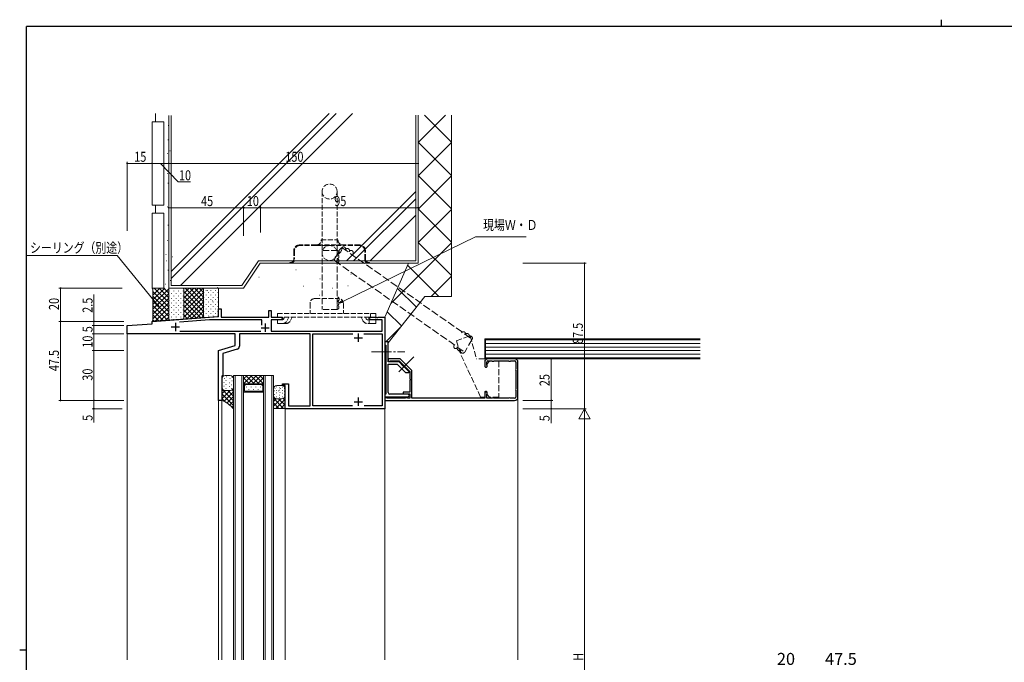
# Model space of a CAD drawing. Extents: x 0 to 1133, y 0 to 806.
# Drawn here: x 0 to 592, y 420 to 806 of the extents above; entities that cross this region are included whole.
import ezdxf

# ---------------------------------------------------------------- set-up
doc = ezdxf.new("R2010")
doc.units = 0
doc.linetypes.add('YCENTER_1', pattern=[13, 10, -1, 1, -1])
doc.linetypes.add('YHIDDEN_1', pattern=[4, 3, -1])
for name, color, linetype, lineweight in [('YKK_11', 7, 'CONTINUOUS', 30), ('YKK_12', 2, 'CONTINUOUS', 13), ('YKK_13', 4, 'CONTINUOUS', 13), ('YKK_D', 6, 'CONTINUOUS', 13), ('YSS_K', 3, 'CONTINUOUS', 13)]:
    doc.layers.add(name, color=color, linetype=linetype, lineweight=lineweight)
doc.layers.add('YKK_ZWAK', color=7, linetype='CONTINUOUS')
doc.styles.get("Standard").update_dxf_attribs({"font": 'ROMANS.SHX', "bigfont": 'EXTFONT.SHX'})

# ---------------------------------------------------------------- blocks, each defined once
blk = doc.blocks.new('A201')
at = {"layer": 'YKK_ZWAK', "color": 8, "linetype": 'Continuous'}
blk.add_line((296.01, 412), (296.01, 410), dxfattribs=at)
at = {"layer": 'YKK_ZWAK', "color": 254, "linetype": 'Continuous'}
for p, q in [((571, 410), (21, 410)), ((21, 35), (21, 410)), ((19, 222.5), (21, 222.5))]:
    blk.add_line(p, q, dxfattribs=at)

msp = doc.modelspace()

# ---------------------------------------------------------------- linework, layer by layer
at = {"layer": 'YKK_11', "color": 0, "linetype": 'ByBlock'}
for p, q in [((119.59, 632.07), (121.09, 632.07)), ((119.59, 627.47), (119.59, 632.07)), ((121.09, 632.07), (121.09, 627.07)), ((149.79, 631.07), (151.29, 631.07)), ((149.79, 627.07), (149.79, 631.07)), ((151.29, 631.07), (151.29, 627.07)), ((64.59, 622.07), (79.59, 623.07)), ((64.59, 617.07), (64.59, 622.07)), ((79.59, 624.56), (119.59, 627.47)), ((79.59, 623.07), (79.59, 624.56)), ((114.13, 625.44), (96.15, 624.13)), ((145.49, 625.44), (114.13, 625.44)), ((121.09, 627.07), (149.79, 627.07)), ((145.49, 622.32), (145.49, 625.44)), ((151.29, 627.07), (158.09, 627.07)), ((151.29, 625.44), (151.29, 618.7)), ((156.99, 625.44), (151.29, 625.44)), ((158.09, 626.07), (156.99, 625.44)), ((158.09, 627.07), (158.09, 626.07)), ((210.09, 627.07), (213.63, 627.07)), ((210.09, 626.07), (210.09, 627.07)), ((211.18, 625.44), (210.09, 626.07)), ((217.96, 625.44), (211.18, 625.44)), ((213.63, 627.07), (213.81, 626.95)), ((213.81, 626.95), (214.36, 626.95)), ((214.36, 626.95), (214.54, 627.07)), ((214.54, 627.07), (214.63, 627.07)), ((214.63, 627.07), (214.81, 626.95)), ((214.81, 626.95), (215.36, 626.95)), ((215.36, 626.95), (215.54, 627.07)), ((215.54, 627.07), (219.59, 627.07)), ((217.96, 618.7), (217.96, 625.44)), ((219.59, 627.07), (219.59, 572.07)), ((129.59, 617.07), (64.59, 617.07)), ((96.19, 618.7), (144.99, 618.7)), ((129.59, 610.07), (129.59, 617.07)), ((174.59, 617.07), (132.09, 617.07)), ((132.09, 617.07), (132.09, 609.69)), ((151.29, 618.7), (217.96, 618.7)), ((174.59, 573.7), (174.59, 617.07)), ((176.22, 617.07), (200.22, 617.07)), ((176.22, 573.7), (176.22, 617.07)), ((206.95, 617.07), (217.96, 617.07)), ((206.95, 617.07), (217.96, 617.07)), ((217.96, 617.07), (217.96, 573.7)), ((119.59, 607.07), (129.59, 610.07)), ((119.59, 577.07), (119.59, 607.07)), ((130.66, 607.78), (122.09, 605.2)), ((122.09, 605.2), (122.09, 592.07)), ((228.69, 602.07), (221.59, 602.07)), ((221.59, 602.07), (221.59, 600.77)), ((221.59, 600.77), (222.57, 600.64)), ((222.57, 600.64), (222.86, 600.87)), ((222.86, 600.87), (228.19, 600.87)), ((228.19, 600.87), (234.59, 594.47)), ((231.9, 598.85), (228.69, 602.07)), ((231.94, 598.64), (231.9, 598.85)), ((232.33, 598.25), (231.94, 598.64)), ((232.55, 598.21), (232.33, 598.25)), ((235.79, 594.97), (232.55, 598.21)), ((279.59, 600.07), (279.59, 597.82)), ((280.79, 598.55), (280.79, 600.07)), ((280.87, 598.34), (280.79, 598.55)), ((281.49, 600.77), (283.89, 600.77)), ((297.59, 602.07), (281.59, 602.07)), ((283.89, 600.77), (284.05, 600.72)), ((285.12, 600.72), (285.28, 600.77)), ((285.28, 600.77), (293.89, 600.77)), ((293.89, 600.77), (294.05, 600.72)), ((295.12, 600.72), (295.28, 600.77)), ((295.28, 600.77), (297.59, 600.77)), ((298.29, 600.07), (298.29, 596.26)), ((299.59, 579.07), (299.59, 600.07)), ((122.09, 592.07), (121.59, 591.57)), ((234.59, 594.47), (234.59, 590.02)), ((235.79, 578.37), (235.79, 594.97)), ((298.29, 596.26), (298.24, 596.1)), ((298.24, 595.03), (298.29, 594.87)), ((298.29, 594.87), (298.29, 584.26)), ((121.59, 591.57), (121.59, 577.07)), ((158.09, 587.07), (161.59, 587.07)), ((158.09, 586.07), (158.09, 587.07)), ((161.59, 587.07), (161.59, 573.7)), ((234.59, 590.02), (234.71, 589.84)), ((234.71, 589.29), (234.59, 589.11)), ((234.59, 589.11), (234.59, 582.07)), ((234.71, 589.84), (234.71, 589.29)), ((159.59, 586.07), (158.09, 586.07)), ((159.59, 572.07), (159.59, 586.07)), ((230.59, 582.07), (230.59, 581.07)), ((234.59, 582.07), (230.59, 582.07)), ((230.59, 581.07), (234.59, 581.07)), ((234.59, 581.07), (234.59, 578.37)), ((279.59, 581.32), (279.59, 578.37)), ((280.79, 580.58), (280.87, 580.79)), ((280.79, 578.37), (280.79, 580.58)), ((298.29, 584.26), (298.24, 584.1)), ((298.24, 583.03), (298.29, 582.87)), ((298.29, 582.87), (298.29, 579.07)), ((121.59, 577.07), (119.59, 577.07)), ((220.58, 578.63), (219.59, 578.57)), ((219.59, 578.57), (219.59, 577.07)), ((219.59, 577.07), (297.59, 577.07)), ((220.88, 578.37), (220.58, 578.63)), ((231.79, 578.37), (220.88, 578.37)), ((232.09, 578.63), (231.79, 578.37)), ((233.08, 578.63), (232.09, 578.63)), ((233.38, 578.37), (233.08, 578.63)), ((234.59, 578.37), (233.38, 578.37)), ((279.59, 578.37), (235.79, 578.37)), ((283.89, 578.37), (280.79, 578.37)), ((284.05, 578.41), (283.89, 578.37)), ((285.28, 578.37), (285.12, 578.41)), ((293.89, 578.37), (285.28, 578.37)), ((294.05, 578.41), (293.89, 578.37)), ((295.28, 578.37), (295.12, 578.41)), ((297.59, 578.37), (295.28, 578.37)), ((219.59, 572.07), (159.59, 572.07)), ((161.59, 573.7), (174.59, 573.7)), ((200, 573.7), (176.22, 573.7)), ((217.96, 573.7), (207.17, 573.7))]:
    msp.add_line(p, q, dxfattribs=at)
at = {"layer": 'YKK_11', "color": 2}
for p, q in [((93.59, 623.77), (93.59, 618.77)), ((147.59, 623.27), (147.59, 618.27)), ((91.09, 621.27), (96.09, 621.27)), ((145.09, 620.77), (150.09, 620.77)), ((203.59, 617.2), (203.59, 612.2)), ((201.09, 614.7), (206.09, 614.7)), ((201.09, 576.27), (206.09, 576.27)), ((203.59, 578.77), (203.59, 573.77))]:
    msp.add_line(p, q, dxfattribs=at)
at = {"layer": 'YKK_11', "color": 0, "linetype": 'ByBlock', "ltscale": 0.5}
for p, q in [((219.59, 612.27), (219.59, 610.27)), ((221.59, 612.27), (219.59, 612.27)), ((219.59, 610.27), (220.09, 610.27)), ((220.09, 610.27), (220.09, 580.77)), ((221.59, 606.72), (221.59, 612.27)), ((221.47, 606.54), (221.59, 606.72)), ((221.47, 605.99), (221.47, 606.54)), ((221.59, 605.81), (221.47, 605.99)), ((221.59, 600.27), (221.59, 605.81)), ((228.09, 600.27), (221.59, 600.27)), ((221.59, 581.77), (221.59, 598.77)), ((221.59, 598.77), (227.04, 598.77)), ((227.04, 598.77), (232.04, 593.77)), ((230.44, 597.91), (228.09, 600.27)), ((230.47, 597.67), (230.44, 597.91)), ((231.15, 597), (230.47, 597.67)), ((231.39, 596.96), (231.15, 597)), ((234.2, 594.15), (231.39, 596.96)), ((232.04, 593.77), (234.04, 593.77)), ((234.04, 593.77), (234.2, 594.15)), ((219.59, 580.77), (219.59, 579.27)), ((220.09, 580.77), (219.59, 580.77)), ((233.34, 580.77), (222.59, 580.77)), ((219.59, 579.27), (233.34, 579.27))]:
    msp.add_line(p, q, dxfattribs=at)
at = {"layer": 'YKK_11', "color": 0, "linetype": 'ByBlock'}
for centre, radius, start, end in [((130.09, 609.69), 2, 286.69924, 0.00002), ((281.59, 600.07), 2, 90.00001, 179.99999), ((280.34, 597.82), 0.75, 180.00002, 44.41533), ((281.49, 600.07), 0.7, 90.00001, 179.99999), ((284.59, 601.57), 1, 237.79576, 302.20424), ((294.59, 601.57), 1, 237.79576, 302.20424), ((297.59, 600.07), 2, 0.00001, 89.99999), ((297.59, 600.07), 0.7, 0.00001, 89.99999), ((299.09, 595.57), 1, 147.79576, 212.20424), ((280.34, 581.32), 0.75, 315.58467, 179.99998), ((299.09, 583.57), 1, 147.79576, 212.20424), ((284.59, 577.57), 1, 57.79576, 122.20424), ((294.59, 577.57), 1, 57.79576, 122.20424), ((297.59, 579.07), 0.7, 270.00001, 359.99999), ((297.59, 579.07), 2, 270.00001, 359.99999)]:
    msp.add_arc(centre, radius, start, end, dxfattribs=at)
at = {"layer": 'YKK_11', "color": 0, "linetype": 'ByBlock', "ltscale": 0.5}
for centre, radius, start, end in [((222.59, 581.77), 1, 179.99988, 269.99986), ((233.34, 580.02), 0.75, 269.99814, 89.99931)]:
    msp.add_arc(centre, radius, start, end, dxfattribs=at)
at = {"layer": 'YKK_12'}
for p, q in [((64.59, 622.17), (64.59, 421.07)), ((64.59, 622.17), (66.08, 622.17)), ((79.59, 624.67), (119.43, 627.48)), ((79.59, 624.29), (79.59, 624.67)), ((219.58, 626.48), (219.6, 421.07)), ((219.59, 626.57), (219.59, 627.07)), ((128.59, 592.07), (128.59, 421.07)), ((128.59, 592.07), (134.59, 592.07)), ((129.59, 592.07), (129.59, 421.07)), ((133.59, 592.07), (133.59, 421.07)), ((134.59, 592.07), (134.59, 421.07)), ((139.53, 592.07), (134.59, 587.12)), ((146.59, 592.07), (134.59, 592.07)), ((134.59, 592.07), (134.59, 586.07)), ((136.7, 592.07), (134.59, 589.95)), ((140.94, 587.07), (135.94, 592.07)), ((142.36, 592.07), (137.36, 587.07)), ((143.77, 587.07), (138.77, 592.07)), ((145.19, 592.07), (140.19, 587.07)), ((146.59, 587.08), (141.6, 592.07)), ((146.59, 589.9), (144.42, 592.07)), ((146.59, 592.07), (146.59, 421.07)), ((146.59, 586.07), (146.59, 592.07)), ((146.59, 592.07), (152.59, 592.07)), ((147.59, 592.07), (147.59, 421.07)), ((151.59, 592.07), (151.59, 421.07)), ((152.59, 592.07), (152.59, 421.07)), ((138.11, 587.07), (134.59, 590.59)), ((135.43, 586.91), (134.59, 587.76)), ((134.59, 586.07), (135.59, 587.07)), ((135.09, 585.86), (135.79, 586.57)), ((135.59, 587.07), (145.59, 587.07)), ((135.79, 586.57), (145.38, 586.57)), ((146.59, 590.64), (143.01, 587.07)), ((146.09, 585.86), (145.38, 586.57)), ((145.59, 587.07), (146.59, 586.07)), ((146.59, 587.81), (145.71, 586.94)), ((146.59, 582.07), (134.59, 582.07)), ((135.09, 582.57), (135.09, 585.86)), ((146.09, 582.57), (135.09, 582.57)), ((136.36, 584.97), (136.36, 585.17)), ((137.77, 583.55), (137.77, 583.75)), ((139.19, 584.97), (139.19, 585.17)), ((140.6, 583.55), (140.6, 583.75)), ((142.02, 584.97), (142.02, 585.17)), ((143.43, 583.55), (143.43, 583.75)), ((144.85, 584.97), (144.85, 585.17)), ((146.09, 582.57), (146.09, 585.86)), ((119.59, 577.07), (119.59, 421.07)), ((121.59, 577.07), (119.59, 577.07)), ((121.59, 577.07), (121.59, 421.07)), ((159.59, 572.07), (219.59, 572.07)), ((159.59, 572.07), (159.59, 421.07))]:
    msp.add_line(p, q, dxfattribs=at)
at = {"layer": 'YKK_12', "linetype": 'YCENTER_1', "ltscale": 1.2}
msp.add_line((211.58, 606.27), (231.59, 606.27), dxfattribs=at)
at = {"layer": 'YKK_12', "ltscale": 1.2}
msp.add_line((227.86, 594.15), (236.9, 603.19), dxfattribs=at)
at = {"layer": 'YKK_13', "linetype": 'YHIDDEN_1'}
for p, q in [((181.84, 702.66), (181.84, 665.66)), ((190.84, 702.66), (190.84, 665.66)), ((178.34, 670.56), (168.34, 670.56)), ((178.34, 670.16), (168.34, 670.16)), ((194.34, 670.56), (178.34, 670.56)), ((178.34, 670.16), (194.34, 670.16)), ((181.34, 673.56), (191.34, 673.56)), ((204.34, 670.56), (194.34, 670.56)), ((204.34, 670.16), (194.34, 670.16)), ((164.84, 667.06), (164.84, 661.96)), ((165.24, 667.06), (165.24, 661.96)), ((207.44, 661.96), (207.44, 667.06)), ((207.84, 661.96), (207.84, 667.06)), ((162.34, 659.96), (162.84, 659.96)), ((162.34, 659.96), (162.34, 659.56)), ((162.34, 659.56), (162.84, 659.56)), ((162.84, 659.56), (209.84, 659.56)), ((209.84, 659.96), (210.34, 659.96)), ((209.84, 659.56), (210.34, 659.56)), ((210.34, 659.56), (210.34, 659.96)), ((174.59, 635.36), (174.59, 629.36)), ((177.59, 638.36), (191.59, 638.36)), ((194.59, 635.36), (194.59, 629.36)), ((155.09, 629.36), (214.09, 629.36)), ((155.09, 627.06), (155.09, 629.36)), ((210.92, 627.06), (210.92, 629.36)), ((214.09, 627.06), (214.09, 629.36)), ((155.09, 627.06), (214.09, 627.06)), ((155.09, 623.26), (155.09, 625.56)), ((157.86, 625.56), (155.09, 625.56)), ((157.86, 623.26), (155.09, 623.26)), ((159.92, 623.26), (157.38, 623.26)), ((159.21, 627.06), (158.77, 626.14)), ((160.85, 625.15), (161.75, 627.06)), ((162.91, 625.17), (163.8, 627.06)), ((206.27, 625.17), (205.38, 627.06)), ((207.92, 627.06), (208.35, 626.14)), ((209.26, 625.56), (214.09, 625.56)), ((209.26, 623.26), (211.8, 623.26)), ((209.97, 627.06), (210.68, 625.56)), ((210.03, 623.26), (210.03, 625.56)), ((211.8, 623.26), (214.09, 623.26)), ((214.09, 623.26), (214.09, 625.56))]:
    msp.add_line(p, q, dxfattribs=at)
at = {"layer": 'YKK_13', "linetype": 'YHIDDEN_1', "ltscale": 1.2}
for p, q in [((262.41, 612.9), (270.87, 615.98)), ((270.9, 615.99), (274.63, 602.07)), ((262.71, 612.98), (264.59, 605.98)), ((277.14, 579.07), (264.59, 605.98)), ((279.64, 602.07), (274.63, 602.07)), ((279.64, 597.77), (279.64, 602.07)), ((282.54, 600.57), (281.04, 599.07)), ((281.04, 599.07), (281.04, 597.77)), ((288.14, 600.57), (282.54, 600.57)), ((288.14, 600.57), (288.14, 579.07)), ((279.64, 581.87), (279.64, 579.07)), ((281.04, 580.57), (281.04, 581.87)), ((282.54, 579.07), (281.04, 580.57)), ((279.64, 579.07), (277.14, 579.07)), ((288.14, 579.07), (282.54, 579.07))]:
    msp.add_line(p, q, dxfattribs=at)
at = {"layer": 'YKK_13'}
for p, q in [((123.59, 592.07), (126.59, 592.07)), ((121.59, 577.07), (121.59, 590.07)), ((121.59, 587.93), (121.59, 587.93)), ((122.72, 587.79), (122.92, 587.79)), ((122.96, 590.24), (123.16, 590.24)), ((123.97, 586.59), (124.17, 586.59)), ((124.04, 589.02), (124.24, 589.02)), ((124.08, 591.14), (124.28, 591.14)), ((126.12, 587.69), (126.32, 587.69)), ((126.36, 590.15), (126.56, 590.15)), ((127.37, 586.49), (127.57, 586.49)), ((127.45, 588.92), (127.65, 588.92)), ((127.49, 591.04), (127.69, 591.04)), ((128.59, 590.07), (128.59, 572.07)), ((121.87, 584.04), (121.59, 583.75)), ((121.59, 583.83), (128.59, 576.84)), ((126.6, 583.11), (121.59, 578.1)), ((123.73, 583.07), (121.59, 580.92)), ((121.59, 581.01), (128.59, 574.01)), ((122.76, 585.6), (122.96, 585.6)), ((128.59, 582.26), (122.84, 576.51)), ((123.59, 583.07), (126.59, 583.07)), ((123.59, 583.07), (124.84, 583.07)), ((124.02, 584.3), (124.22, 584.3)), ((125.19, 583.07), (125.84, 582.42)), ((125.84, 582.42), (128.59, 579.67)), ((126.17, 585.5), (126.37, 585.5)), ((127.42, 584.2), (127.62, 584.2)), ((127.69, 583.39), (128.59, 582.49)), ((152.59, 572.07), (152.59, 584.07)), ((153.12, 582.79), (153.32, 582.79)), ((153.16, 580.6), (153.36, 580.6)), ((153.36, 584.24), (153.56, 584.24)), ((154.37, 581.59), (154.57, 581.59)), ((154.44, 583.02), (154.64, 583.02)), ((154.48, 585.14), (154.68, 585.14)), ((154.59, 586.07), (157.59, 586.07)), ((155.51, 582.72), (155.71, 582.72)), ((155.99, 583.15), (156.19, 583.15)), ((156.1, 584.6), (156.3, 584.6)), ((156.33, 581.76), (156.53, 581.76)), ((156.86, 584.15), (157.06, 584.15)), ((157.87, 581.49), (158.07, 581.49)), ((157.95, 582.92), (158.15, 582.92)), ((157.99, 585.04), (158.19, 585.04)), ((158.98, 582.53), (159.18, 582.53)), ((159.03, 584.22), (159.23, 584.22)), ((159.08, 580.41), (159.28, 580.41)), ((159.59, 584.07), (159.59, 572.07)), ((121.59, 578.18), (123.75, 576.02)), ((128.59, 579.44), (124.62, 575.47)), ((128.59, 576.61), (126.2, 574.23)), ((152.59, 578.34), (158.66, 572.27)), ((154.26, 578.09), (152.59, 576.42)), ((157.06, 578.07), (152.59, 573.59)), ((152.59, 575.51), (155.83, 572.27)), ((159.59, 577.76), (154.09, 572.27)), ((154.42, 579.3), (154.62, 579.3)), ((154.59, 578.07), (157.59, 578.07)), ((155.69, 578.07), (159.59, 574.17)), ((155.95, 580.15), (156.15, 580.15)), ((156.25, 578.87), (156.45, 578.87)), ((159.59, 574.94), (156.92, 572.27)), ((157.92, 579.2), (158.12, 579.2)), ((158.36, 578.22), (159.59, 576.99)), ((128.59, 573.78), (127.75, 572.94)), ((152.59, 572.68), (153, 572.27)), ((152.59, 572.07), (152.79, 572.27)), ((152.79, 572.27), (159.39, 572.27)), ((159.59, 572.61), (159.24, 572.27)), ((159.59, 572.07), (159.39, 572.27))]:
    msp.add_line(p, q, dxfattribs=at)
at = {"layer": 'YKK_13', "linetype": 'YHIDDEN_1'}
msp.add_circle((186.34, 665.66), 4.5, dxfattribs=at)
for centre, radius, start, end in [((186.34, 702.66), 4.5, 0, 180), ((186.34, 702.66), 4.5, 180, 0), ((168.34, 667.06), 3.5, 90, 180), ((168.34, 667.06), 3.1, 90, 180), ((178.34, 673.56), 3, 270, 0), ((194.34, 673.56), 3, 180, 270), ((204.34, 667.06), 3.5, 0, 90), ((204.34, 667.06), 3.1, 0, 90), ((162.84, 661.96), 2, 270, 0), ((162.84, 661.96), 2.4, 270, 0), ((209.84, 661.96), 2.4, 180, 270), ((209.84, 661.96), 2, 180, 270), ((177.59, 635.36), 3, 90, 180), ((191.59, 635.36), 3, 0, 90), ((157.86, 626.56), 1, 270, 334.66912), ((157.86, 626.56), 3.3, 270, 334.66912), ((159.92, 626.56), 3.3, 270, 335), ((209.26, 626.56), 3.3, 205, 270), ((209.26, 626.56), 1, 205, 270)]:
    msp.add_arc(centre, radius, start, end, dxfattribs=at)
at = {"layer": 'YKK_13'}
for centre, radius, start, end in [((123.59, 590.06), 2, 90.01851, 179.95532), ((126.59, 590.07), 2, 0, 90), ((123.59, 585.07), 2, 180.04467, 269.9815), ((126.59, 585.06), 2, 270, 0.00876), ((154.59, 584.07), 2, 90, 180), ((157.59, 584.07), 2, 359.95494, 90.01887), ((113.6, 558.48), 20.23, 42.18608, 66.73856), ((154.59, 580.07), 2, 180, 270), ((157.59, 580.07), 2, 270, 0)]:
    msp.add_arc(centre, radius, start, end, dxfattribs=at)
at = {"layer": 'YKK_13', "linetype": 'YHIDDEN_1', "ltscale": 1.2}
for centre, start, end in [((280.34, 597.77), 180, 0), ((280.34, 581.87), 0, 180)]:
    msp.add_arc(centre, 0.7, start, end, dxfattribs=at)
at = {"layer": 'YKK_D'}
for p, q in [((64.59, 678.96), (64.59, 720.56)), ((64.59, 719.56), (79.59, 719.56)), ((79.59, 695.56), (79.59, 720.56)), ((79.59, 695.56), (79.59, 720.56)), ((79.59, 719.56), (89.59, 719.56)), ((84.59, 719.56), (95.37, 708.43)), ((89.59, 654.33), (89.59, 720.56)), ((89.59, 714.47), (89.59, 720.56)), ((89.59, 719.56), (239.59, 719.56)), ((239.59, 669.77), (239.59, 720.56)), ((95.37, 708.43), (102.75, 708.43)), ((89.59, 676.58), (89.59, 693.92)), ((89.59, 692.92), (134.59, 692.92)), ((134.59, 676.09), (134.59, 693.92)), ((144.86, 692.92), (134.86, 692.92)), ((144.86, 678.1), (144.86, 693.92)), ((239.59, 692.92), (144.86, 692.92)), ((239.59, 669.77), (239.59, 693.92)), ((302.59, 659.56), (340.59, 659.56)), ((339.59, 659.56), (339.59, 572.07)), ((61.59, 644.56), (23.59, 644.56)), ((24.59, 624.57), (24.59, 644.56)), ((44.59, 624.57), (44.59, 640.77)), ((61.59, 624.57), (23.59, 624.57)), ((61.59, 624.57), (23.59, 624.57)), ((24.59, 624.57), (24.59, 577.07)), ((62.59, 624.57), (43.59, 624.57)), ((62.59, 622.07), (43.59, 622.07)), ((62.59, 622.07), (43.59, 622.07)), ((44.59, 622.07), (44.59, 624.57)), ((44.59, 622.07), (44.59, 617.07)), ((62.59, 617.07), (43.59, 617.07)), ((62.59, 617.07), (43.59, 617.07)), ((44.59, 617.07), (44.59, 607.07)), ((62.59, 607.07), (43.59, 607.07)), ((62.59, 607.07), (43.59, 607.07)), ((44.59, 607.07), (44.59, 577.07)), ((302.59, 602.07), (320.59, 602.07)), ((319.59, 577.07), (319.59, 602.07)), ((61.59, 577.07), (23.59, 577.07)), ((61.59, 577.07), (43.59, 577.07)), ((62.59, 577.07), (43.59, 577.07)), ((44.59, 577.07), (44.59, 572.07)), ((302.59, 577.07), (320.59, 577.07)), ((302.59, 577.07), (320.59, 577.07)), ((319.59, 577.07), (319.59, 572.07)), ((61.59, 572.07), (43.59, 572.07)), ((44.59, 572.07), (44.59, 563.87)), ((302.59, 572.07), (320.59, 572.07)), ((302.59, 572.07), (340.59, 572.07)), ((302.59, 572.07), (340.59, 572.07)), ((319.59, 572.07), (319.59, 563.47)), ((339.59, 572.07), (336.09, 566)), ((339.59, 572.07), (339.59, 559.94)), ((339.59, 572.07), (343.09, 566)), ((336.09, 566), (343.09, 566)), ((339.59, 565.07), (339.59, 279.07))]:
    msp.add_line(p, q, dxfattribs=at)
at = {"layer": 'YKK_D', "ltscale": 1.2}
for p, q in [((194.23, 636.62), (274.06, 675.45)), ((274.06, 675.45), (304.44, 675.45)), ((58.7, 664.21), (4, 664.21)), ((82.47, 634.9), (58.7, 664.21))]:
    msp.add_line(p, q, dxfattribs=at)
at = {"layer": 'YKK_D', "linetype": 'ByBlock'}
for p, q in [((84.05, 632.96), (81.95, 634.48)), ((84.05, 632.96), (82.47, 634.9)), ((82.99, 635.32), (84.05, 632.96)), ((191.98, 635.52), (193.94, 637.22)), ((191.98, 635.52), (194.23, 636.62)), ((194.52, 636.01), (191.98, 635.52))]:
    msp.add_line(p, q, dxfattribs=at)
at = {"layer": 'YKK_D', "linetype": 'ByBlock', "const_width": 0.85}
for points in [[(64.69, 719.56, 1), (64.48, 719.56, 1)], [(79.48, 719.56, 1), (79.69, 719.56, 1)], [(79.69, 719.56, 1), (79.48, 719.56, 1)], [(89.69, 719.56, 1), (89.48, 719.56, 1)], [(89.48, 719.56, 1), (89.69, 719.56, 1)], [(239.48, 719.56, 1), (239.69, 719.56, 1)], [(89.69, 692.92, 1), (89.48, 692.92, 1)], [(134.48, 692.92, 1), (134.69, 692.92, 1)], [(134.97, 692.92, 1), (134.76, 692.92, 1)], [(144.97, 692.92, 1), (144.76, 692.92, 1)], [(144.76, 692.92, 1), (144.97, 692.92, 1)], [(239.48, 692.92, 1), (239.69, 692.92, 1)], [(339.59, 659.46, 1), (339.59, 659.67, 1)], [(24.59, 644.46, 1), (24.59, 644.67, 1)], [(24.59, 624.46, 1), (24.59, 624.67, 1)], [(24.59, 624.67, 1), (24.59, 624.46, 1)], [(44.59, 624.46, 1), (44.59, 624.67, 1)], [(44.59, 622.17, 1), (44.59, 621.96, 1)], [(44.59, 621.96, 1), (44.59, 622.17, 1)], [(44.59, 617.17, 1), (44.59, 616.96, 1)], [(44.59, 616.96, 1), (44.59, 617.17, 1)], [(44.59, 606.96, 1), (44.59, 607.17, 1)], [(44.59, 607.17, 1), (44.59, 606.96, 1)], [(319.59, 601.96, 1), (319.59, 602.17, 1)], [(24.59, 577.17, 1), (24.59, 576.96, 1)], [(44.59, 577.17, 1), (44.59, 576.96, 1)], [(44.59, 576.96, 1), (44.59, 577.17, 1)], [(319.59, 576.96, 1), (319.59, 577.17, 1)], [(319.59, 577.17, 1), (319.59, 576.96, 1)], [(44.59, 572.17, 1), (44.59, 571.96, 1)], [(319.59, 572.17, 1), (319.59, 571.96, 1)]]:
    msp.add_lwpolyline(points, format="xyb", close=True, dxfattribs=at)
at = {"layer": 'YSS_K', "color": 0, "linetype": 'Continuous', "ltscale": 1.2}
for p, q in [((81.59, 749.56), (81.59, 744.56)), ((89.59, 644.56), (89.59, 748.43)), ((239.59, 748.68), (239.59, 659.56)), ((79.59, 744.56), (79.59, 694.56)), ((86.59, 744.56), (79.59, 744.56)), ((86.59, 694.56), (86.59, 744.56)), ((86.59, 694.56), (79.59, 694.56)), ((81.59, 694.56), (81.59, 689.56)), ((79.59, 689.56), (79.59, 644.56)), ((86.59, 689.56), (79.59, 689.56)), ((86.59, 644.56), (86.59, 689.56)), ((144.59, 659.56), (134.59, 644.56)), ((144.59, 659.56), (239.59, 659.56)), ((79.59, 644.56), (86.59, 644.56)), ((89.59, 644.56), (134.59, 644.56))]:
    msp.add_line(p, q, dxfattribs=at)
at = {"layer": 'YSS_K', "linetype": 'Continuous', "ltscale": 1.2}
for p, q in [((91.09, 650.36), (190.28, 749.56)), ((91.09, 654.61), (186.04, 749.56)), ((91.09, 748.43), (91.09, 646.06)), ((96.69, 646.06), (200.18, 749.56)), ((238.09, 661.06), (238.09, 748.68)), ((89.26, 742.33), (89.46, 742.33)), ((89.05, 733.8), (89.25, 733.8)), ((88.64, 725.49), (88.84, 725.49)), ((90.3, 727.15), (90.5, 727.15)), ((89.68, 716.76), (89.88, 716.76)), ((88.64, 713.43), (88.84, 713.43)), ((89.05, 707.61), (89.25, 707.61)), ((89.47, 701.17), (89.67, 701.17)), ((196.54, 661.06), (238.09, 702.61)), ((88.64, 693.48), (88.84, 693.48)), ((200.78, 661.06), (238.09, 698.37)), ((90.93, 688.49), (91.13, 688.49)), ((210.68, 661.06), (238.09, 688.47)), ((89.05, 682.46), (89.25, 682.46)), ((89.47, 677.47), (89.67, 677.47)), ((88.64, 673.31), (88.84, 673.31)), ((87.81, 664.79), (88.01, 664.79)), ((91.76, 663.34), (91.96, 663.34)), ((88.02, 661.05), (88.22, 661.05)), ((133.66, 646.06), (143.66, 661.06)), ((143.66, 661.06), (238.09, 661.06)), ((233.78, 659.56), (219.59, 627.07)), ((89.05, 655.44), (89.25, 655.44)), ((166.04, 655.61), (166.24, 655.61)), ((199.04, 652.99), (199.24, 652.99)), ((87.39, 646.91), (87.59, 646.91)), ((90.51, 649.2), (90.71, 649.2)), ((133.66, 646.06), (91.09, 646.06)), ((143.78, 651.18), (143.98, 651.18)), ((170.66, 645.75), (170.86, 645.75)), ((180.52, 650.18), (180.72, 650.18)), ((197.23, 645.95), (197.43, 645.95)), ((79.59, 644.56), (80.1, 644.05)), ((87.17, 644.56), (80.1, 637.5)), ((84.34, 644.56), (80.1, 640.33)), ((89.59, 644.15), (80.1, 634.67)), ((80.1, 644.05), (80.1, 625.08)), ((80.1, 642.56), (89.59, 633.08)), ((89.59, 641.32), (80.1, 631.84)), ((80.1, 639.73), (89.59, 630.25)), ((80.93, 644.56), (89.59, 635.91)), ((83.76, 644.56), (89.59, 638.74)), ((86.59, 644.56), (89.59, 641.56)), ((89.59, 644.56), (98.59, 644.56)), ((89.59, 625.26), (89.59, 644.56)), ((89.81, 642.98), (89.81, 642.78)), ((89.81, 640.03), (89.81, 639.83)), ((91.22, 641.44), (91.22, 641.24)), ((92.63, 642.98), (92.63, 642.78)), ((92.63, 640.03), (92.63, 639.83)), ((94.05, 641.44), (94.05, 641.24)), ((95.46, 642.98), (95.46, 642.78)), ((95.46, 640.03), (95.46, 639.83)), ((96.88, 641.44), (96.88, 641.24)), ((98.1, 644.56), (98.59, 644.08)), ((98.29, 642.98), (98.29, 642.78)), ((98.29, 640.03), (98.29, 639.83)), ((110.29, 644.56), (98.59, 632.86)), ((98.59, 644.56), (98.59, 626.34)), ((104.64, 644.56), (98.59, 638.51)), ((107.46, 644.56), (98.59, 635.69)), ((101.81, 644.56), (98.59, 641.34)), ((98.59, 644.08), (98.59, 626.34)), ((98.59, 642.59), (110.59, 630.59)), ((110.59, 642.03), (98.59, 630.03)), ((98.59, 639.77), (110.59, 627.77)), ((99.44, 644.56), (110.59, 633.42)), ((102.27, 644.56), (110.59, 636.25)), ((105.1, 644.56), (110.59, 639.08)), ((107.93, 644.56), (110.59, 641.91)), ((110.59, 626.73), (110.59, 644.56)), ((110.59, 644.56), (119.59, 644.56)), ((110.7, 641.97), (110.7, 641.77)), ((112.11, 643.38), (112.11, 643.18)), ((112.11, 640.55), (112.11, 640.35)), ((112.91, 643.13), (113.11, 643.13)), ((113.53, 641.97), (113.53, 641.77)), ((114.94, 643.38), (114.94, 643.18)), ((114.94, 640.55), (114.94, 640.35)), ((116.35, 641.97), (116.35, 641.77)), ((117.77, 643.38), (117.77, 643.18)), ((117.77, 640.55), (117.77, 640.35)), ((118.74, 644.94), (118.94, 644.94)), ((119.18, 641.97), (119.18, 641.77)), ((119.59, 644.56), (119.59, 627.36)), ((180.32, 640.32), (180.52, 640.32)), ((188.17, 644.54), (188.37, 644.54)), ((89.59, 638.5), (80.1, 629.01)), ((80.1, 636.91), (89.59, 627.42)), ((89.59, 635.67), (80.1, 626.18)), ((80.1, 634.08), (88.96, 625.22)), ((89.81, 637.2), (89.81, 637)), ((89.81, 634.37), (89.81, 634.17)), ((91.22, 638.62), (91.22, 638.42)), ((91.22, 635.79), (91.22, 635.59)), ((92.63, 637.2), (92.63, 637)), ((92.63, 634.37), (92.63, 634.17)), ((94.05, 638.62), (94.05, 638.42)), ((94.05, 635.79), (94.05, 635.59)), ((95.46, 637.2), (95.46, 637)), ((95.46, 634.37), (95.46, 634.17)), ((96.88, 638.62), (96.88, 638.42)), ((96.88, 635.79), (96.88, 635.59)), ((98.29, 637.2), (98.29, 637)), ((98.29, 634.37), (98.29, 634.17)), ((110.59, 639.2), (98.59, 627.2)), ((98.59, 636.94), (108.91, 626.62)), ((98.59, 634.11), (106.26, 626.43)), ((110.59, 636.37), (100.22, 626.01)), ((110.59, 633.54), (103.26, 626.22)), ((110.7, 639.14), (110.7, 638.94)), ((110.7, 636.31), (110.7, 636.11)), ((110.7, 633.48), (110.7, 633.28)), ((112.11, 637.73), (112.11, 637.53)), ((112.11, 634.9), (112.11, 634.7)), ((113.53, 639.14), (113.53, 638.94)), ((113.53, 636.31), (113.53, 636.11)), ((113.53, 633.48), (113.53, 633.28)), ((114.94, 637.73), (114.94, 637.53)), ((114.94, 634.9), (114.94, 634.7)), ((115.72, 636.89), (115.92, 636.89)), ((116.35, 639.14), (116.35, 638.94)), ((116.35, 636.31), (116.35, 636.11)), ((116.35, 633.48), (116.35, 633.28)), ((117.77, 637.73), (117.77, 637.53)), ((117.77, 634.9), (117.77, 634.7)), ((119.18, 639.14), (119.18, 638.94)), ((119.18, 636.31), (119.18, 636.11)), ((119.18, 633.48), (119.18, 633.28)), ((80.1, 631.25), (86.32, 625.04)), ((80.1, 628.42), (83.67, 624.85)), ((89.59, 632.84), (81.44, 624.7)), ((89.59, 630.01), (84.48, 624.91)), ((89.81, 631.55), (89.81, 631.35)), ((89.81, 628.72), (89.81, 628.52)), ((91.22, 632.96), (91.22, 632.76)), ((91.22, 630.13), (91.22, 629.93)), ((92.63, 631.55), (92.63, 631.35)), ((92.63, 628.72), (92.63, 628.52)), ((94.05, 632.96), (94.05, 632.76)), ((94.05, 630.13), (94.05, 629.93)), ((95.46, 631.55), (95.46, 631.35)), ((95.46, 628.72), (95.46, 628.52)), ((96.88, 632.96), (96.88, 632.76)), ((96.88, 630.13), (96.88, 629.93)), ((98.29, 631.55), (98.29, 631.35)), ((98.29, 628.72), (98.29, 628.52)), ((98.59, 631.28), (103.62, 626.25)), ((98.59, 628.45), (100.98, 626.06)), ((110.59, 630.72), (106.3, 626.43)), ((107.07, 631.06), (107.27, 631.06)), ((110.59, 627.89), (109.35, 626.65)), ((110.7, 630.65), (110.7, 630.45)), ((110.7, 627.83), (110.7, 627.63)), ((112.11, 632.07), (112.11, 631.87)), ((112.11, 629.24), (112.11, 629.04)), ((113.53, 630.65), (113.53, 630.45)), ((113.53, 627.83), (113.53, 627.63)), ((114.94, 632.07), (114.94, 631.87)), ((114.94, 629.24), (114.94, 629.04)), ((116.35, 630.65), (116.35, 630.45)), ((116.35, 627.83), (116.35, 627.63)), ((117.77, 632.07), (117.77, 631.87)), ((117.77, 629.24), (117.77, 629.04)), ((119.18, 630.65), (119.18, 630.45)), ((119.18, 627.83), (119.18, 627.63)), ((79.59, 624.56), (80.1, 625.08)), ((80.1, 625.59), (81.03, 624.67)), ((89.59, 627.18), (87.52, 625.12)), ((89.81, 625.89), (89.81, 625.69)), ((91.22, 627.3), (91.22, 627.1)), ((92.63, 625.89), (92.63, 625.69)), ((94.05, 627.3), (94.05, 627.1)), ((95.46, 625.89), (95.46, 625.69)), ((96.88, 627.3), (96.88, 627.1)), ((98.1, 625.86), (98.59, 626.34)), ((279.59, 614.07), (409.21, 614.07)), ((279.59, 614.07), (279.59, 602.07)), ((409.21, 613.57), (280.09, 613.57)), ((280.09, 613.57), (280.09, 602.57)), ((280.09, 611.37), (409.21, 611.37)), ((280.09, 609.17), (409.21, 609.17)), ((280.09, 606.97), (409.21, 606.97)), ((280.09, 604.77), (409.21, 604.77)), ((279.59, 602.07), (409.21, 602.07)), ((280.09, 602.57), (409.21, 602.57))]:
    msp.add_line(p, q, dxfattribs=at)
at = {"layer": 'YSS_K'}
for p, q in [((239.59, 732.17), (256.1, 748.68)), ((259.59, 732.42), (243.32, 748.68)), ((259.59, 748.68), (259.59, 639.56)), ((259.59, 712.34), (239.59, 732.34)), ((239.59, 712.09), (259.59, 732.09)), ((259.59, 692.26), (239.59, 712.26)), ((239.59, 692.01), (259.59, 712.01)), ((259.59, 672.17), (239.59, 692.17)), ((239.59, 671.93), (259.59, 691.93)), ((223.29, 635.56), (259.59, 671.85)), ((259.59, 652.09), (239.59, 672.09)), ((252.03, 639.56), (233.25, 658.35)), ((247.39, 639.56), (259.59, 651.77)), ((243.69, 639.56), (221.59, 611.77)), ((238.49, 633.03), (227.14, 644.37)), ((259.59, 639.56), (243.69, 639.56)), ((229.59, 621.84), (221.04, 630.39)), ((220.09, 612.27), (229.34, 621.52))]:
    msp.add_line(p, q, dxfattribs=at)
at = {"layer": 'YSS_K', "linetype": 'YHIDDEN_1', "ltscale": 1.2}
for p, q in [((190.84, 667.25), (181.84, 667.25)), ((181.84, 667.25), (181.84, 631.77)), ((190.84, 667.25), (190.84, 631.77)), ((190.84, 631.77), (181.84, 631.77))]:
    msp.add_line(p, q, dxfattribs=at)
at = {"layer": 'YSS_K', "linetype": 'YHIDDEN_1', "ltscale": 1.5}
for p, q in [((193.78, 668.91), (272.07, 613.88)), ((189.28, 661.11), (267.57, 606.08)), ((272.07, 613.88), (267.57, 606.09))]:
    msp.add_line(p, q, dxfattribs=at)
at = {"layer": 'YSS_K', "linetype": 'Continuous', "ltscale": 1.5}
msp.add_line((299.59, 579.07), (299.59, 421.07), dxfattribs=at)
at = {"layer": 'YSS_K', "linetype": 'YHIDDEN_1', "ltscale": 1.5}
for centre, radius, start, end in [((194.75, 668.12), 1.25, 325.00534, 145.00552), ((193.78, 661.11), 4.5, 120.00021, 180.00016), ((189.28, 668.91), 4.5, 300.00016, 0.00021), ((196.03, 665.01), 4.5, 120.00016, 180.00021), ((197.04, 667.14), 1.25, 330.00534, 150.00552), ((199.26, 665.99), 1.25, 329.99959, 149.99978), ((266.78, 617.12), 1.25, 328.00004, 148.00022), ((269, 616.03), 1.25, 324.99429, 144.99448), ((270.99, 614.5), 1.25, 329.99429, 149.99448), ((262.22, 609.44), 1.25, 149, 329.00018), ((264.35, 608.16), 1.25, 149, 329.00018), ((266.34, 606.67), 1.25, 150, 330.00018)]:
    msp.add_arc(centre, radius, start, end, dxfattribs=at)
at = {"layer": 'YSS_K', "linetype": 'YHIDDEN_1', "ltscale": 1.2}
for centre, start, end in [((190.73, 663.5), 269.99411, 89.99429), ((190.84, 666), 270, 90), ((190.73, 661), 269.99411, 89.99429), ((190.73, 635.52), 269.99411, 89.99429), ((190.73, 633.02), 269.99411, 89.99429), ((190.84, 638.02), 270, 90)]:
    msp.add_arc(centre, 1.25, start, end, dxfattribs=at)

# ---------------------------------------------------------------- block references
at = {"layer": 'YKK_ZWAK', "xscale": 2, "yscale": 2, "zscale": 2}
msp.add_blockref('A201', (-38, -18), dxfattribs=at)

# ---------------------------------------------------------------- texts
at = {"layer": 'YKK_D', "width": 0.8}
for s, p in [('15', (68.85, 720.56)), ('150', (159.72, 720.56)), ('10', (95.76, 709.43)), ('45', (109.05, 693.92)), ('10', (136.56, 693.92)), ('95', (189.13, 693.92)), ('現場Ｗ・Ｄ', (278.61, 679.56)), ('シーリング（別途）', (6.22, 665.85))]:
    msp.add_text(s, height=6, dxfattribs=at).set_placement(p)
for s, p in [('20', (23.59, 631.42)), ('2.5', (43.79, 629.72)), ('87.5', (338.59, 610.98)), ('10', (43.79, 608.76)), ('5', (43.79, 618.05)), ('47.5', (23.59, 594.66)), ('30', (43.79, 588.93)), ('25', (318.59, 585.62)), ('5', (43.79, 564.75)), ('5', (318.59, 564.55)), ('H', (338.79, 420.52))]:
    msp.add_text(s, height=6, rotation=90, dxfattribs=at).set_placement(p)
at = {"layer": 'YKK_D'}
for s, p in [('20', (455.27, 418.02)), ('47.5', (484.22, 418.02)), ('47.5', (484.22, 418))]:
    msp.add_text(s, height=7.2, rotation=0.00026, dxfattribs=at).set_placement(p)

doc.saveas('drawing.dxf')
